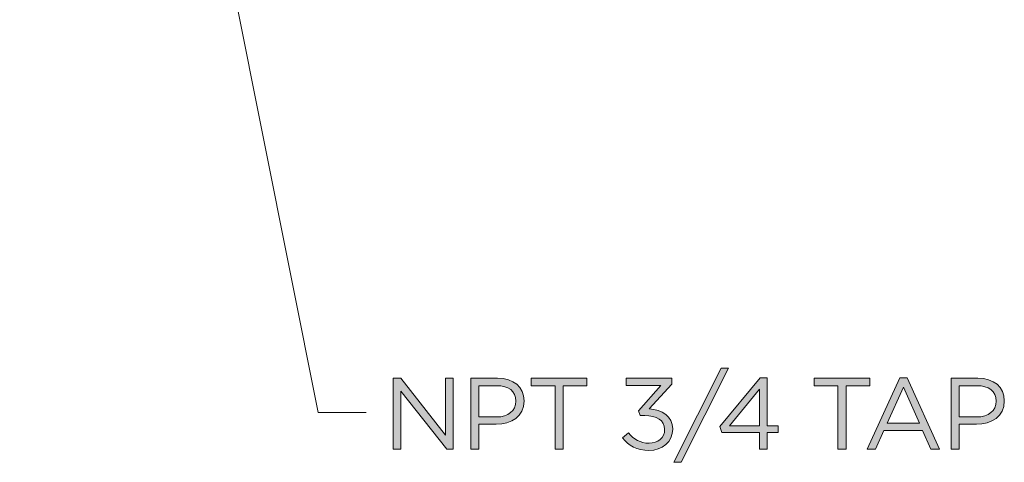
# Model space of a CAD drawing. Units: inches. Extents: x 0.5 to 16.1, y 0.5 to 11.2.
# Drawn here: x 5.7 to 7.3, y 2.5 to 3.2 of the extents above; entities that cross this region are included whole.
import ezdxf

# ---------------------------------------------------------------- set-up
doc = ezdxf.new("R2010")
doc.units = ezdxf.units.IN
doc.header["$MEASUREMENT"] = 0
doc.layers.add('art', color=7, linetype='Continuous', lineweight=0)

# ---------------------------------------------------------------- blocks, each defined once
blk = doc.blocks.new('Block_11')
at = {"layer": 'art', "true_color": 0x231f20, "transparency": 33554687}
h = blk.add_hatch(color=250, dxfattribs=at)
h.dxf.hatch_style = 2
edge = h.paths.add_edge_path()
edge.add_spline(control_points=[(6.8197, 2.6209), (6.8197, 2.6209), (6.8316, 2.6209), (6.8316, 2.6209), (6.8316, 2.6209), (6.7543, 2.4667), (6.7543, 2.4667), (6.7543, 2.4667), (6.7424, 2.4667), (6.7424, 2.4667), (6.7424, 2.4667), (6.8197, 2.6209), (6.8197, 2.6209)], knot_values=[0, 0, 0, 0, 1, 1, 1, 2, 2, 2, 3, 3, 3, 4, 4, 4, 4], degree=3, periodic=0)
h = blk.add_hatch(color=250, dxfattribs=at)
h.dxf.hatch_style = 2
edge = h.paths.add_edge_path()
edge.add_spline(control_points=[(6.2818, 2.6046), (6.2818, 2.6046), (6.2941, 2.6046), (6.2941, 2.6046), (6.2941, 2.6046), (6.3676, 2.5112), (6.3676, 2.5112), (6.3676, 2.5112), (6.3676, 2.6046), (6.3676, 2.6046), (6.3676, 2.6046), (6.3804, 2.6046), (6.3804, 2.6046), (6.3804, 2.6046), (6.3804, 2.488), (6.3804, 2.488), (6.3804, 2.488), (6.3699, 2.488), (6.3699, 2.488), (6.3699, 2.488), (6.2946, 2.5836), (6.2946, 2.5836), (6.2946, 2.5836), (6.2946, 2.488), (6.2946, 2.488), (6.2946, 2.488), (6.2818, 2.488), (6.2818, 2.488), (6.2818, 2.488), (6.2818, 2.6046), (6.2818, 2.6046)], knot_values=[0, 0, 0, 0, 1, 1, 1, 2, 2, 2, 3, 3, 3, 4, 4, 4, 5, 5, 5, 6, 6, 6, 7, 7, 7, 8, 8, 8, 9, 9, 9, 10, 10, 10, 10], degree=3, periodic=0)
h = blk.add_hatch(color=250, dxfattribs=at)
h.dxf.hatch_style = 2
edge = h.paths.add_edge_path()
edge.add_spline(control_points=[(6.4512, 2.5411), (6.4706, 2.5411), (6.4832, 2.5515), (6.4832, 2.5668), (6.4832, 2.5668), (6.4832, 2.5671), (6.4832, 2.5671), (6.4832, 2.5838), (6.4707, 2.5924), (6.4519, 2.5924), (6.4519, 2.5924), (6.4224, 2.5924), (6.4224, 2.5924), (6.4224, 2.5924), (6.4224, 2.5411), (6.4224, 2.5411), (6.4224, 2.5411), (6.4512, 2.5411), (6.4512, 2.5411)], knot_values=[0, 0, 0, 0, 1, 1, 1, 2, 2, 2, 3, 3, 3, 4, 4, 4, 5, 5, 5, 6, 6, 6, 6], degree=3, periodic=0)
edge = h.paths.add_edge_path()
edge.add_spline(control_points=[(6.4093, 2.6046), (6.4093, 2.6046), (6.4529, 2.6046), (6.4529, 2.6046), (6.4792, 2.6046), (6.4966, 2.5906), (6.4966, 2.5676), (6.4966, 2.5676), (6.4966, 2.5673), (6.4966, 2.5673), (6.4966, 2.5421), (6.4756, 2.5291), (6.4508, 2.5291), (6.4508, 2.5291), (6.4224, 2.5291), (6.4224, 2.5291), (6.4224, 2.5291), (6.4224, 2.488), (6.4224, 2.488), (6.4224, 2.488), (6.4093, 2.488), (6.4093, 2.488), (6.4093, 2.488), (6.4093, 2.6046), (6.4093, 2.6046)], knot_values=[0, 0, 0, 0, 1, 1, 1, 2, 2, 2, 3, 3, 3, 4, 4, 4, 5, 5, 5, 6, 6, 6, 7, 7, 7, 8, 8, 8, 8], degree=3, periodic=0)
h = blk.add_hatch(color=250, dxfattribs=at)
h.dxf.hatch_style = 2
edge = h.paths.add_edge_path()
edge.add_spline(control_points=[(6.5473, 2.5924), (6.5473, 2.5924), (6.5081, 2.5924), (6.5081, 2.5924), (6.5081, 2.5924), (6.5081, 2.6046), (6.5081, 2.6046), (6.5081, 2.6046), (6.5997, 2.6046), (6.5997, 2.6046), (6.5997, 2.6046), (6.5997, 2.5924), (6.5997, 2.5924), (6.5997, 2.5924), (6.5606, 2.5924), (6.5606, 2.5924), (6.5606, 2.5924), (6.5606, 2.488), (6.5606, 2.488), (6.5606, 2.488), (6.5473, 2.488), (6.5473, 2.488), (6.5473, 2.488), (6.5473, 2.5924), (6.5473, 2.5924)], knot_values=[0, 0, 0, 0, 1, 1, 1, 2, 2, 2, 3, 3, 3, 4, 4, 4, 5, 5, 5, 6, 6, 6, 7, 7, 7, 8, 8, 8, 8], degree=3, periodic=0)
h = blk.add_hatch(color=250, dxfattribs=at)
h.dxf.hatch_style = 2
edge = h.paths.add_edge_path()
edge.add_spline(control_points=[(6.6579, 2.5068), (6.6579, 2.5068), (6.6676, 2.5153), (6.6676, 2.5153), (6.6764, 2.5043), (6.6872, 2.498), (6.7016, 2.498), (6.7157, 2.498), (6.7271, 2.507), (6.7271, 2.5207), (6.7271, 2.5207), (6.7271, 2.521), (6.7271, 2.521), (6.7271, 2.5355), (6.7136, 2.5435), (6.6944, 2.5435), (6.6944, 2.5435), (6.6869, 2.5435), (6.6869, 2.5435), (6.6869, 2.5435), (6.6843, 2.5513), (6.6843, 2.5513), (6.6843, 2.5513), (6.7211, 2.5928), (6.7211, 2.5928), (6.7211, 2.5928), (6.6641, 2.5928), (6.6641, 2.5928), (6.6641, 2.5928), (6.6641, 2.6046), (6.6641, 2.6046), (6.6641, 2.6046), (6.7386, 2.6046), (6.7386, 2.6046), (6.7386, 2.6046), (6.7386, 2.5949), (6.7386, 2.5949), (6.7386, 2.5949), (6.7019, 2.5543), (6.7019, 2.5543), (6.7222, 2.5526), (6.7404, 2.5428), (6.7404, 2.5215), (6.7404, 2.5215), (6.7404, 2.5212), (6.7404, 2.5212), (6.7404, 2.5003), (6.7231, 2.486), (6.7014, 2.486), (6.6819, 2.486), (6.6674, 2.4945), (6.6579, 2.5068)], knot_values=[0, 0, 0, 0, 1, 1, 1, 2, 2, 2, 3, 3, 3, 4, 4, 4, 5, 5, 5, 6, 6, 6, 7, 7, 7, 8, 8, 8, 9, 9, 9, 10, 10, 10, 11, 11, 11, 12, 12, 12, 13, 13, 13, 14, 14, 14, 15, 15, 15, 16, 16, 16, 17, 17, 17, 17], degree=3, periodic=0)
h = blk.add_hatch(color=250, dxfattribs=at)
h.dxf.hatch_style = 2
edge = h.paths.add_edge_path()
edge.add_spline(control_points=[(6.8826, 2.5267), (6.8826, 2.5267), (6.8826, 2.5868), (6.8826, 2.5868), (6.8826, 2.5868), (6.8336, 2.5267), (6.8336, 2.5267), (6.8336, 2.5267), (6.8826, 2.5267), (6.8826, 2.5267)], knot_values=[0, 0, 0, 0, 1, 1, 1, 2, 2, 2, 3, 3, 3, 3], degree=3, periodic=0)
edge = h.paths.add_edge_path()
edge.add_spline(control_points=[(6.8826, 2.5157), (6.8826, 2.5157), (6.8211, 2.5157), (6.8211, 2.5157), (6.8211, 2.5157), (6.8178, 2.5253), (6.8178, 2.5253), (6.8178, 2.5253), (6.8837, 2.6054), (6.8837, 2.6054), (6.8837, 2.6054), (6.8954, 2.6054), (6.8954, 2.6054), (6.8954, 2.6054), (6.8954, 2.5267), (6.8954, 2.5267), (6.8954, 2.5267), (6.9134, 2.5267), (6.9134, 2.5267), (6.9134, 2.5267), (6.9134, 2.5157), (6.9134, 2.5157), (6.9134, 2.5157), (6.8954, 2.5157), (6.8954, 2.5157), (6.8954, 2.5157), (6.8954, 2.488), (6.8954, 2.488), (6.8954, 2.488), (6.8826, 2.488), (6.8826, 2.488), (6.8826, 2.488), (6.8826, 2.5157), (6.8826, 2.5157)], knot_values=[0, 0, 0, 0, 1, 1, 1, 2, 2, 2, 3, 3, 3, 4, 4, 4, 5, 5, 5, 6, 6, 6, 7, 7, 7, 8, 8, 8, 9, 9, 9, 10, 10, 10, 11, 11, 11, 11], degree=3, periodic=0)
h = blk.add_hatch(color=250, dxfattribs=at)
h.dxf.hatch_style = 2
edge = h.paths.add_edge_path()
edge.add_spline(control_points=[(7.0114, 2.5924), (7.0114, 2.5924), (6.9723, 2.5924), (6.9723, 2.5924), (6.9723, 2.5924), (6.9723, 2.6046), (6.9723, 2.6046), (6.9723, 2.6046), (7.0639, 2.6046), (7.0639, 2.6046), (7.0639, 2.6046), (7.0639, 2.5924), (7.0639, 2.5924), (7.0639, 2.5924), (7.0247, 2.5924), (7.0247, 2.5924), (7.0247, 2.5924), (7.0247, 2.488), (7.0247, 2.488), (7.0247, 2.488), (7.0114, 2.488), (7.0114, 2.488), (7.0114, 2.488), (7.0114, 2.5924), (7.0114, 2.5924)], knot_values=[0, 0, 0, 0, 1, 1, 1, 2, 2, 2, 3, 3, 3, 4, 4, 4, 5, 5, 5, 6, 6, 6, 7, 7, 7, 8, 8, 8, 8], degree=3, periodic=0)
h = blk.add_hatch(color=250, dxfattribs=at)
h.dxf.hatch_style = 2
edge = h.paths.add_edge_path()
edge.add_spline(control_points=[(7.145, 2.5308), (7.145, 2.5308), (7.1186, 2.5901), (7.1186, 2.5901), (7.1186, 2.5901), (7.0919, 2.5308), (7.0919, 2.5308), (7.0919, 2.5308), (7.145, 2.5308), (7.145, 2.5308)], knot_values=[0, 0, 0, 0, 1, 1, 1, 2, 2, 2, 3, 3, 3, 3], degree=3, periodic=0)
edge = h.paths.add_edge_path()
edge.add_spline(control_points=[(7.1126, 2.6054), (7.1126, 2.6054), (7.1249, 2.6054), (7.1249, 2.6054), (7.1249, 2.6054), (7.178, 2.488), (7.178, 2.488), (7.178, 2.488), (7.1639, 2.488), (7.1639, 2.488), (7.1639, 2.488), (7.1502, 2.5188), (7.1502, 2.5188), (7.1502, 2.5188), (7.0867, 2.5188), (7.0867, 2.5188), (7.0867, 2.5188), (7.0729, 2.488), (7.0729, 2.488), (7.0729, 2.488), (7.0594, 2.488), (7.0594, 2.488), (7.0594, 2.488), (7.1126, 2.6054), (7.1126, 2.6054)], knot_values=[0, 0, 0, 0, 1, 1, 1, 2, 2, 2, 3, 3, 3, 4, 4, 4, 5, 5, 5, 6, 6, 6, 7, 7, 7, 8, 8, 8, 8], degree=3, periodic=0)
h = blk.add_hatch(color=250, dxfattribs=at)
h.dxf.hatch_style = 2
edge = h.paths.add_edge_path()
edge.add_spline(control_points=[(7.2389, 2.5411), (7.2582, 2.5411), (7.2709, 2.5515), (7.2709, 2.5668), (7.2709, 2.5668), (7.2709, 2.5671), (7.2709, 2.5671), (7.2709, 2.5838), (7.2584, 2.5924), (7.2396, 2.5924), (7.2396, 2.5924), (7.2101, 2.5924), (7.2101, 2.5924), (7.2101, 2.5924), (7.2101, 2.5411), (7.2101, 2.5411), (7.2101, 2.5411), (7.2389, 2.5411), (7.2389, 2.5411)], knot_values=[0, 0, 0, 0, 1, 1, 1, 2, 2, 2, 3, 3, 3, 4, 4, 4, 5, 5, 5, 6, 6, 6, 6], degree=3, periodic=0)
edge = h.paths.add_edge_path()
edge.add_spline(control_points=[(7.1969, 2.6046), (7.1969, 2.6046), (7.2406, 2.6046), (7.2406, 2.6046), (7.2669, 2.6046), (7.2842, 2.5906), (7.2842, 2.5676), (7.2842, 2.5676), (7.2842, 2.5673), (7.2842, 2.5673), (7.2842, 2.5421), (7.2632, 2.5291), (7.2384, 2.5291), (7.2384, 2.5291), (7.2101, 2.5291), (7.2101, 2.5291), (7.2101, 2.5291), (7.2101, 2.488), (7.2101, 2.488), (7.2101, 2.488), (7.1969, 2.488), (7.1969, 2.488), (7.1969, 2.488), (7.1969, 2.6046), (7.1969, 2.6046)], knot_values=[0, 0, 0, 0, 1, 1, 1, 2, 2, 2, 3, 3, 3, 4, 4, 4, 5, 5, 5, 6, 6, 6, 7, 7, 7, 8, 8, 8, 8], degree=3, periodic=0)
at = {"layer": 'art'}
for points, knots in [([(6.8197, 2.6209), (6.8197, 2.6209), (6.8316, 2.6209), (6.8316, 2.6209), (6.8316, 2.6209), (6.7543, 2.4667), (6.7543, 2.4667), (6.7543, 2.4667), (6.7424, 2.4667), (6.7424, 2.4667), (6.7424, 2.4667), (6.8197, 2.6209), (6.8197, 2.6209)], [0, 0, 0, 0, 1, 1, 1, 2, 2, 2, 3, 3, 3, 4, 4, 4, 4]), ([(6.2818, 2.6046), (6.2818, 2.6046), (6.2941, 2.6046), (6.2941, 2.6046), (6.2941, 2.6046), (6.3676, 2.5112), (6.3676, 2.5112), (6.3676, 2.5112), (6.3676, 2.6046), (6.3676, 2.6046), (6.3676, 2.6046), (6.3804, 2.6046), (6.3804, 2.6046), (6.3804, 2.6046), (6.3804, 2.488), (6.3804, 2.488), (6.3804, 2.488), (6.3699, 2.488), (6.3699, 2.488), (6.3699, 2.488), (6.2946, 2.5836), (6.2946, 2.5836), (6.2946, 2.5836), (6.2946, 2.488), (6.2946, 2.488), (6.2946, 2.488), (6.2818, 2.488), (6.2818, 2.488), (6.2818, 2.488), (6.2818, 2.6046), (6.2818, 2.6046)], [0, 0, 0, 0, 1, 1, 1, 2, 2, 2, 3, 3, 3, 4, 4, 4, 5, 5, 5, 6, 6, 6, 7, 7, 7, 8, 8, 8, 9, 9, 9, 10, 10, 10, 10]), ([(6.4093, 2.6046), (6.4093, 2.6046), (6.4529, 2.6046), (6.4529, 2.6046), (6.4792, 2.6046), (6.4966, 2.5906), (6.4966, 2.5676), (6.4966, 2.5676), (6.4966, 2.5673), (6.4966, 2.5673), (6.4966, 2.5421), (6.4756, 2.5291), (6.4508, 2.5291), (6.4508, 2.5291), (6.4224, 2.5291), (6.4224, 2.5291), (6.4224, 2.5291), (6.4224, 2.488), (6.4224, 2.488), (6.4224, 2.488), (6.4093, 2.488), (6.4093, 2.488), (6.4093, 2.488), (6.4093, 2.6046), (6.4093, 2.6046)], [0, 0, 0, 0, 1, 1, 1, 2, 2, 2, 3, 3, 3, 4, 4, 4, 5, 5, 5, 6, 6, 6, 7, 7, 7, 8, 8, 8, 8]), ([(6.5473, 2.5924), (6.5473, 2.5924), (6.5081, 2.5924), (6.5081, 2.5924), (6.5081, 2.5924), (6.5081, 2.6046), (6.5081, 2.6046), (6.5081, 2.6046), (6.5997, 2.6046), (6.5997, 2.6046), (6.5997, 2.6046), (6.5997, 2.5924), (6.5997, 2.5924), (6.5997, 2.5924), (6.5606, 2.5924), (6.5606, 2.5924), (6.5606, 2.5924), (6.5606, 2.488), (6.5606, 2.488), (6.5606, 2.488), (6.5473, 2.488), (6.5473, 2.488), (6.5473, 2.488), (6.5473, 2.5924), (6.5473, 2.5924)], [0, 0, 0, 0, 1, 1, 1, 2, 2, 2, 3, 3, 3, 4, 4, 4, 5, 5, 5, 6, 6, 6, 7, 7, 7, 8, 8, 8, 8]), ([(6.6579, 2.5068), (6.6579, 2.5068), (6.6676, 2.5153), (6.6676, 2.5153), (6.6764, 2.5043), (6.6872, 2.498), (6.7016, 2.498), (6.7157, 2.498), (6.7271, 2.507), (6.7271, 2.5207), (6.7271, 2.5207), (6.7271, 2.521), (6.7271, 2.521), (6.7271, 2.5355), (6.7136, 2.5435), (6.6944, 2.5435), (6.6944, 2.5435), (6.6869, 2.5435), (6.6869, 2.5435), (6.6869, 2.5435), (6.6843, 2.5513), (6.6843, 2.5513), (6.6843, 2.5513), (6.7211, 2.5928), (6.7211, 2.5928), (6.7211, 2.5928), (6.6641, 2.5928), (6.6641, 2.5928), (6.6641, 2.5928), (6.6641, 2.6046), (6.6641, 2.6046), (6.6641, 2.6046), (6.7386, 2.6046), (6.7386, 2.6046), (6.7386, 2.6046), (6.7386, 2.5949), (6.7386, 2.5949), (6.7386, 2.5949), (6.7019, 2.5543), (6.7019, 2.5543), (6.7222, 2.5526), (6.7404, 2.5428), (6.7404, 2.5215), (6.7404, 2.5215), (6.7404, 2.5212), (6.7404, 2.5212), (6.7404, 2.5003), (6.7231, 2.486), (6.7014, 2.486), (6.6819, 2.486), (6.6674, 2.4945), (6.6579, 2.5068)], [0, 0, 0, 0, 1, 1, 1, 2, 2, 2, 3, 3, 3, 4, 4, 4, 5, 5, 5, 6, 6, 6, 7, 7, 7, 8, 8, 8, 9, 9, 9, 10, 10, 10, 11, 11, 11, 12, 12, 12, 13, 13, 13, 14, 14, 14, 15, 15, 15, 16, 16, 16, 17, 17, 17, 17]), ([(6.8826, 2.5157), (6.8826, 2.5157), (6.8211, 2.5157), (6.8211, 2.5157), (6.8211, 2.5157), (6.8178, 2.5253), (6.8178, 2.5253), (6.8178, 2.5253), (6.8837, 2.6054), (6.8837, 2.6054), (6.8837, 2.6054), (6.8954, 2.6054), (6.8954, 2.6054), (6.8954, 2.6054), (6.8954, 2.5267), (6.8954, 2.5267), (6.8954, 2.5267), (6.9134, 2.5267), (6.9134, 2.5267), (6.9134, 2.5267), (6.9134, 2.5157), (6.9134, 2.5157), (6.9134, 2.5157), (6.8954, 2.5157), (6.8954, 2.5157), (6.8954, 2.5157), (6.8954, 2.488), (6.8954, 2.488), (6.8954, 2.488), (6.8826, 2.488), (6.8826, 2.488), (6.8826, 2.488), (6.8826, 2.5157), (6.8826, 2.5157)], [0, 0, 0, 0, 1, 1, 1, 2, 2, 2, 3, 3, 3, 4, 4, 4, 5, 5, 5, 6, 6, 6, 7, 7, 7, 8, 8, 8, 9, 9, 9, 10, 10, 10, 11, 11, 11, 11]), ([(7.0114, 2.5924), (7.0114, 2.5924), (6.9723, 2.5924), (6.9723, 2.5924), (6.9723, 2.5924), (6.9723, 2.6046), (6.9723, 2.6046), (6.9723, 2.6046), (7.0639, 2.6046), (7.0639, 2.6046), (7.0639, 2.6046), (7.0639, 2.5924), (7.0639, 2.5924), (7.0639, 2.5924), (7.0247, 2.5924), (7.0247, 2.5924), (7.0247, 2.5924), (7.0247, 2.488), (7.0247, 2.488), (7.0247, 2.488), (7.0114, 2.488), (7.0114, 2.488), (7.0114, 2.488), (7.0114, 2.5924), (7.0114, 2.5924)], [0, 0, 0, 0, 1, 1, 1, 2, 2, 2, 3, 3, 3, 4, 4, 4, 5, 5, 5, 6, 6, 6, 7, 7, 7, 8, 8, 8, 8]), ([(7.1126, 2.6054), (7.1126, 2.6054), (7.1249, 2.6054), (7.1249, 2.6054), (7.1249, 2.6054), (7.178, 2.488), (7.178, 2.488), (7.178, 2.488), (7.1639, 2.488), (7.1639, 2.488), (7.1639, 2.488), (7.1502, 2.5188), (7.1502, 2.5188), (7.1502, 2.5188), (7.0867, 2.5188), (7.0867, 2.5188), (7.0867, 2.5188), (7.0729, 2.488), (7.0729, 2.488), (7.0729, 2.488), (7.0594, 2.488), (7.0594, 2.488), (7.0594, 2.488), (7.1126, 2.6054), (7.1126, 2.6054)], [0, 0, 0, 0, 1, 1, 1, 2, 2, 2, 3, 3, 3, 4, 4, 4, 5, 5, 5, 6, 6, 6, 7, 7, 7, 8, 8, 8, 8]), ([(7.1969, 2.6046), (7.1969, 2.6046), (7.2406, 2.6046), (7.2406, 2.6046), (7.2669, 2.6046), (7.2842, 2.5906), (7.2842, 2.5676), (7.2842, 2.5676), (7.2842, 2.5673), (7.2842, 2.5673), (7.2842, 2.5421), (7.2632, 2.5291), (7.2384, 2.5291), (7.2384, 2.5291), (7.2101, 2.5291), (7.2101, 2.5291), (7.2101, 2.5291), (7.2101, 2.488), (7.2101, 2.488), (7.2101, 2.488), (7.1969, 2.488), (7.1969, 2.488), (7.1969, 2.488), (7.1969, 2.6046), (7.1969, 2.6046)], [0, 0, 0, 0, 1, 1, 1, 2, 2, 2, 3, 3, 3, 4, 4, 4, 5, 5, 5, 6, 6, 6, 7, 7, 7, 8, 8, 8, 8]), ([(6.4512, 2.5411), (6.4706, 2.5411), (6.4832, 2.5515), (6.4832, 2.5668), (6.4832, 2.5668), (6.4832, 2.5671), (6.4832, 2.5671), (6.4832, 2.5838), (6.4707, 2.5924), (6.4519, 2.5924), (6.4519, 2.5924), (6.4224, 2.5924), (6.4224, 2.5924), (6.4224, 2.5924), (6.4224, 2.5411), (6.4224, 2.5411), (6.4224, 2.5411), (6.4512, 2.5411), (6.4512, 2.5411)], [0, 0, 0, 0, 1, 1, 1, 2, 2, 2, 3, 3, 3, 4, 4, 4, 5, 5, 5, 6, 6, 6, 6]), ([(6.8826, 2.5267), (6.8826, 2.5267), (6.8826, 2.5868), (6.8826, 2.5868), (6.8826, 2.5868), (6.8336, 2.5267), (6.8336, 2.5267), (6.8336, 2.5267), (6.8826, 2.5267), (6.8826, 2.5267)], [0, 0, 0, 0, 1, 1, 1, 2, 2, 2, 3, 3, 3, 3]), ([(7.145, 2.5308), (7.145, 2.5308), (7.1186, 2.5901), (7.1186, 2.5901), (7.1186, 2.5901), (7.0919, 2.5308), (7.0919, 2.5308), (7.0919, 2.5308), (7.145, 2.5308), (7.145, 2.5308)], [0, 0, 0, 0, 1, 1, 1, 2, 2, 2, 3, 3, 3, 3]), ([(7.2389, 2.5411), (7.2582, 2.5411), (7.2709, 2.5515), (7.2709, 2.5668), (7.2709, 2.5668), (7.2709, 2.5671), (7.2709, 2.5671), (7.2709, 2.5838), (7.2584, 2.5924), (7.2396, 2.5924), (7.2396, 2.5924), (7.2101, 2.5924), (7.2101, 2.5924), (7.2101, 2.5924), (7.2101, 2.5411), (7.2101, 2.5411), (7.2101, 2.5411), (7.2389, 2.5411), (7.2389, 2.5411)], [0, 0, 0, 0, 1, 1, 1, 2, 2, 2, 3, 3, 3, 4, 4, 4, 5, 5, 5, 6, 6, 6, 6])]:
    blk.add_open_spline(points, degree=3, knots=knots, dxfattribs=at)

msp = doc.modelspace()

# ---------------------------------------------------------------- linework, layer by layer
at = {"layer": 'art', "color": 250, "lineweight": 9, "true_color": 0x231f20}
for p, q in [((5.6692, 5.0059), (6.1588, 2.5483)), ((6.1588, 2.5483), (6.2375, 2.5483))]:
    msp.add_line(p, q, dxfattribs=at)

# ---------------------------------------------------------------- block references
at = {"layer": 'art'}
msp.add_blockref('Block_11', (0, 0), dxfattribs=at)

doc.saveas('drawing.dxf')
